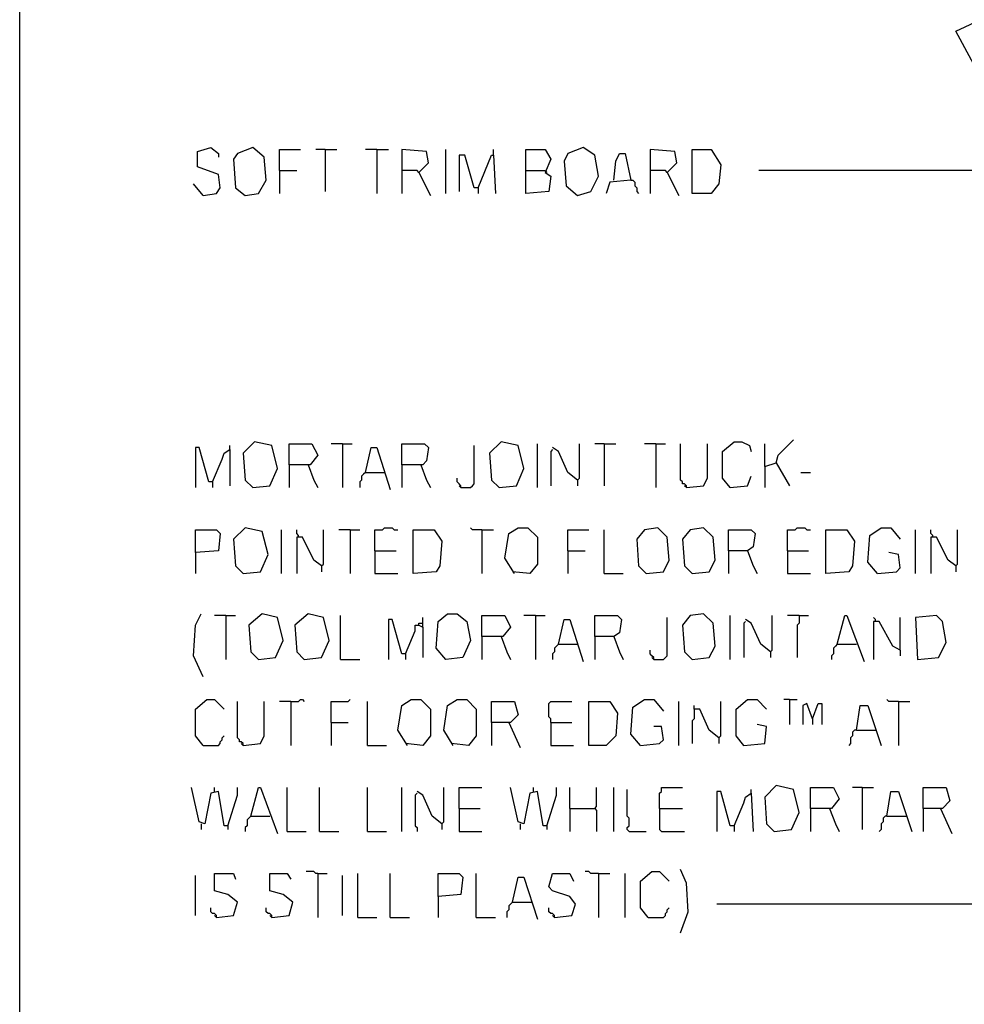
# Model space of a CAD drawing. Extents: x 0.16 to 7.56, y 0.46 to 9.88.
# Drawn here: x 0.16 to 1.66, y 4.63 to 6.19 of the extents above; entities that cross this region are included whole.
import ezdxf

# ---------------------------------------------------------------- set-up
doc = ezdxf.new("R2010")
doc.units = 0
doc.header["$MEASUREMENT"] = 0
doc.layers.add('PFV', color=7, linetype='Continuous')

msp = doc.modelspace()

# ---------------------------------------------------------------- linework, layer by layer
at = {"layer": 'PFV', "color": 0}
for points in [[(0.160606, 0.457576, 0), (0.160606, 9.884848, 0), (7.560606, 9.884848, 0), (7.563636, 0.457576, 0), (0.160606, 0.457576, 0)], [(1.718182, 6.115152, 0), (1.684848, 6.10303, 0), (1.645455, 6.175758, 0), (2.518182, 6.581818, 0), (2.560606, 6.657576, 0), (3.409091, 7.036364, 0), (3.445455, 7.112121, 0), (4.187879, 7.430303, 0), (4.242424, 7.5, 0), (5.006061, 7.839394, 0), (5.036364, 7.918182, 0), (5.712121, 8.209091, 0)], [(0.451515, 5.915152, 0), (0.472727, 5.918182, 0), (0.478788, 5.927273, 0), (0.475758, 5.948485, 0), (0.442424, 5.960606, 0), (0.442424, 5.984848, 0), (0.463636, 5.990909, 0), (0.475758, 5.981818, 0), (0.475758, 5.975758, 0)], [(0.518182, 5.915152, 0), (0.539394, 5.918182, 0), (0.551515, 5.939394, 0), (0.548485, 5.975758, 0), (0.530303, 5.990909, 0), (0.506061, 5.981818, 0), (0.5, 5.972727, 0), (0.50303, 5.927273, 0), (0.518182, 5.915152, 0)], [(0.572727, 5.954545, 0), (0.572727, 5.987879, 0), (0.606061, 5.987879, 0)], [(0.645455, 5.987879, 0), (0.630303, 5.987879, 0)], [(0.645455, 5.987879, 0), (0.663636, 5.987879, 0)], [(0.645455, 5.987879, 0), (0.645455, 5.921212, 0)], [(0.727273, 5.987879, 0), (0.709091, 5.987879, 0)], [(0.727273, 5.987879, 0), (0.745455, 5.987879, 0)], [(0.727273, 5.987879, 0), (0.727273, 5.918182, 0)], [(0.793939, 5.951515, 0), (0.809091, 5.966667, 0), (0.806061, 5.984848, 0), (0.766667, 5.987879, 0), (0.766667, 5.918182, 0)], [(0.836364, 5.918182, 0), (0.836364, 5.987879, 0)], [(0.912121, 5.978788, 0), (0.912121, 5.987879, 0)], [(0.963636, 5.954545, 0), (0.963636, 5.987879, 0), (0.993939, 5.987879, 0), (1.00303, 5.972727, 0), (0.993939, 5.951515, 0), (1.00303, 5.945455, 0), (1, 5.921212, 0), (0.963636, 5.918182, 0), (0.963636, 5.954545, 0), (0.993939, 5.954545, 0)], [(1.045455, 5.915152, 0), (1.066667, 5.921212, 0), (1.078788, 5.945455, 0), (1.072727, 5.978788, 0), (1.054545, 5.990909, 0), (1.030303, 5.981818, 0), (1.024242, 5.969697, 0), (1.027273, 5.930303, 0), (1.045455, 5.915152, 0)], [(1.187879, 5.951515, 0), (1.20303, 5.966667, 0), (1.2, 5.984848, 0), (1.160606, 5.987879, 0), (1.160606, 5.918182, 0)], [(1.227273, 5.918182, 0), (1.227273, 5.987879, 0), (1.257576, 5.987879, 0), (1.272727, 5.963636, 0), (1.269697, 5.933333, 0), (1.257576, 5.918182, 0), (1.227273, 5.918182, 0)], [(0.887879, 5.927273, 0), (0.881818, 5.927273, 0), (0.866667, 5.978788, 0), (0.857576, 5.978788, 0), (0.857576, 5.921212, 0)], [(0.887879, 5.927273, 0), (0.909091, 5.978788, 0), (0.912121, 5.978788, 0), (0.915152, 5.918182, 0)], [(1.10303, 5.939394, 0), (1.106061, 5.969697, 0), (1.112121, 5.981818, 0), (1.121212, 5.981818, 0), (1.130303, 5.939394, 0), (1.09697, 5.936364, 0), (1.090909, 5.918182, 0)], [(0.572727, 5.954545, 0), (0.6, 5.954545, 0)], [(0.572727, 5.954545, 0), (0.572727, 5.918182, 0)], [(0.793939, 5.951515, 0), (0.790909, 5.954545, 0), (0.766667, 5.954545, 0)], [(0.993939, 5.954545, 0), (0.99697, 5.951515, 0)], [(1.187879, 5.951515, 0), (1.184848, 5.954545, 0), (1.160606, 5.954545, 0)], [(1.718182, 5.951515, 0), (1.715152, 5.954545, 0), (1.333333, 5.954545, 0)], [(0.793939, 5.951515, 0), (0.812121, 5.915152, 0)], [(1.130303, 5.939394, 0), (1.133333, 5.939394, 0), (1.136364, 5.936364, 0), (1.136364, 5.930303, 0), (1.139394, 5.927273, 0), (1.139394, 5.921212, 0), (1.142424, 5.918182, 0)], [(1.187879, 5.951515, 0), (1.206061, 5.915152, 0)], [(0.451515, 5.915152, 0), (0.436364, 5.933333, 0)], [(0.887879, 5.927273, 0), (0.887879, 5.918182, 0)], [(0.466667, 5.460606, 0), (0.460606, 5.460606, 0), (0.445455, 5.515152, 0), (0.439394, 5.515152, 0), (0.439394, 5.451515, 0)], [(0.493939, 5.512121, 0), (0.493939, 5.518182, 0)], [(0.530303, 5.451515, 0), (0.557576, 5.454545, 0), (0.569697, 5.481818, 0), (0.560606, 5.518182, 0), (0.533333, 5.524242, 0), (0.515152, 5.506061, 0), (0.518182, 5.463636, 0), (0.530303, 5.451515, 0)], [(0.587879, 5.487879, 0), (0.587879, 5.521212, 0), (0.624242, 5.521212, 0), (0.633333, 5.50303, 0), (0.621212, 5.487879, 0), (0.587879, 5.487879, 0), (0.587879, 5.451515, 0)], [(0.672727, 5.521212, 0), (0.654545, 5.521212, 0)], [(0.672727, 5.521212, 0), (0.687879, 5.521212, 0)], [(0.672727, 5.521212, 0), (0.672727, 5.451515, 0)], [(0.709091, 5.475758, 0), (0.718182, 5.515152, 0), (0.727273, 5.515152, 0), (0.748485, 5.448485, 0)], [(0.766667, 5.487879, 0), (0.766667, 5.521212, 0), (0.80303, 5.521212, 0), (0.809091, 5.515152, 0), (0.806061, 5.493939, 0), (0.8, 5.487879, 0), (0.766667, 5.487879, 0), (0.766667, 5.451515, 0)], [(0.860606, 5.451515, 0), (0.875758, 5.451515, 0), (0.878788, 5.454545, 0), (0.881818, 5.457576, 0), (0.881818, 5.518182, 0)], [(0.921212, 5.451515, 0), (0.948485, 5.454545, 0), (0.960606, 5.481818, 0), (0.951515, 5.518182, 0), (0.924242, 5.524242, 0), (0.906061, 5.506061, 0), (0.909091, 5.463636, 0), (0.921212, 5.451515, 0)], [(0.981818, 5.451515, 0), (0.981818, 5.521212, 0)], [(1.045455, 5.463636, 0), (1.030303, 5.475758, 0), (1.015152, 5.509091, 0), (1.006061, 5.515152, 0)], [(1.045455, 5.463636, 0), (1.048485, 5.466667, 0), (1.048485, 5.521212, 0)], [(1.087879, 5.521212, 0), (1.072727, 5.521212, 0)], [(1.087879, 5.521212, 0), (1.106061, 5.521212, 0)], [(1.087879, 5.521212, 0), (1.087879, 5.454545, 0)], [(1.169697, 5.521212, 0), (1.151515, 5.521212, 0)], [(1.169697, 5.521212, 0), (1.184848, 5.521212, 0)], [(1.169697, 5.521212, 0), (1.169697, 5.451515, 0)], [(1.218182, 5.451515, 0), (1.218182, 5.454545, 0), (1.215152, 5.457576, 0), (1.212121, 5.457576, 0), (1.212121, 5.460606, 0), (1.209091, 5.463636, 0), (1.209091, 5.521212, 0)], [(1.218182, 5.451515, 0), (1.245455, 5.454545, 0), (1.251515, 5.466667, 0), (1.251515, 5.521212, 0)], [(1.287879, 5.451515, 0), (1.275758, 5.466667, 0), (1.275758, 5.509091, 0), (1.293939, 5.524242, 0), (1.306061, 5.524242, 0), (1.318182, 5.518182, 0), (1.321212, 5.509091, 0)], [(1.342424, 5.484848, 0), (1.342424, 5.521212, 0)], [(1.360606, 5.490909, 0), (1.363636, 5.50303, 0), (1.387879, 5.527273, 0)], [(0.466667, 5.460606, 0), (0.481818, 5.49697, 0), (0.484848, 5.506061, 0), (0.493939, 5.512121, 0), (0.493939, 5.454545, 0)], [(1.006061, 5.512121, 0), (1.00303, 5.509091, 0), (1.00303, 5.454545, 0)], [(0.618182, 5.487879, 0), (0.627273, 5.463636, 0), (0.633333, 5.451515, 0)], [(0.79697, 5.487879, 0), (0.806061, 5.463636, 0), (0.812121, 5.451515, 0)], [(1.342424, 5.484848, 0), (1.360606, 5.490909, 0), (1.381818, 5.454545, 0)], [(1.342424, 5.484848, 0), (1.342424, 5.451515, 0)], [(0.709091, 5.475758, 0), (0.706061, 5.472727, 0), (0.70303, 5.469697, 0), (0.70303, 5.463636, 0), (0.7, 5.460606, 0), (0.7, 5.451515, 0)], [(0.709091, 5.475758, 0), (0.739394, 5.475758, 0)], [(1.287879, 5.451515, 0), (1.315152, 5.454545, 0), (1.321212, 5.469697, 0)], [(1.4, 5.475758, 0), (1.415152, 5.475758, 0)], [(0.466667, 5.460606, 0), (0.466667, 5.451515, 0)], [(0.860606, 5.451515, 0), (0.860606, 5.454545, 0), (0.857576, 5.457576, 0), (0.854545, 5.460606, 0), (0.854545, 5.466667, 0)], [(0.860606, 5.451515, 0), (0.857576, 5.454545, 0)], [(1.045455, 5.463636, 0), (1.045455, 5.454545, 0)], [(1.218182, 5.451515, 0), (1.215152, 5.454545, 0)], [(1.287879, 5.451515, 0), (1.284848, 5.454545, 0)], [(2.469697, 5.39697, 0), (2.457576, 5.387879, 0), (2.106061, 4.790909, 0), (1.266667, 4.790909, 0)], [(0.439394, 5.348485, 0), (0.439394, 5.384848, 0), (0.472727, 5.384848, 0), (0.478788, 5.378788, 0), (0.475758, 5.351515, 0), (0.439394, 5.348485, 0), (0.439394, 5.315152, 0)], [(0.515152, 5.315152, 0), (0.542424, 5.318182, 0), (0.554545, 5.345455, 0), (0.545455, 5.381818, 0), (0.518182, 5.387879, 0), (0.5, 5.369697, 0), (0.50303, 5.327273, 0), (0.515152, 5.315152, 0)], [(0.575758, 5.315152, 0), (0.575758, 5.384848, 0)], [(0.60303, 5.372727, 0), (0.60303, 5.375758, 0), (0.6, 5.378788, 0), (0.6, 5.384848, 0)], [(0.639394, 5.327273, 0), (0.642424, 5.330303, 0), (0.642424, 5.384848, 0)], [(0.684848, 5.384848, 0), (0.666667, 5.384848, 0)], [(0.684848, 5.384848, 0), (0.7, 5.384848, 0)], [(0.684848, 5.384848, 0), (0.684848, 5.315152, 0)], [(0.724242, 5.351515, 0), (0.724242, 5.384848, 0), (0.736364, 5.384848, 0), (0.739394, 5.387879, 0), (0.751515, 5.387879, 0), (0.754545, 5.384848, 0), (0.760606, 5.384848, 0)], [(0.784848, 5.315152, 0), (0.784848, 5.384848, 0), (0.818182, 5.384848, 0), (0.830303, 5.366667, 0), (0.827273, 5.327273, 0), (0.821212, 5.318182, 0), (0.784848, 5.315152, 0)], [(0.893939, 5.384848, 0), (0.878788, 5.384848, 0), (0.875758, 5.387879, 0)], [(0.893939, 5.384848, 0), (0.912121, 5.384848, 0)], [(0.893939, 5.384848, 0), (0.893939, 5.315152, 0)], [(0.945455, 5.315152, 0), (0.930303, 5.339394, 0), (0.936364, 5.378788, 0), (0.951515, 5.387879, 0), (0.966667, 5.387879, 0), (0.981818, 5.372727, 0), (0.981818, 5.330303, 0), (0.969697, 5.315152, 0), (0.942424, 5.318182, 0)], [(1.030303, 5.351515, 0), (1.030303, 5.384848, 0), (1.063636, 5.384848, 0)], [(1.087879, 5.315152, 0), (1.087879, 5.384848, 0)], [(1.154545, 5.315152, 0), (1.181818, 5.318182, 0), (1.190909, 5.336364, 0), (1.187879, 5.372727, 0), (1.172727, 5.387879, 0), (1.151515, 5.384848, 0), (1.139394, 5.369697, 0), (1.142424, 5.327273, 0), (1.154545, 5.315152, 0)], [(1.227273, 5.315152, 0), (1.254545, 5.318182, 0), (1.263636, 5.336364, 0), (1.260606, 5.372727, 0), (1.245455, 5.387879, 0), (1.224242, 5.384848, 0), (1.212121, 5.369697, 0), (1.215152, 5.327273, 0), (1.227273, 5.315152, 0)], [(1.284848, 5.351515, 0), (1.284848, 5.384848, 0), (1.321212, 5.384848, 0), (1.327273, 5.378788, 0), (1.324242, 5.357576, 0), (1.315152, 5.351515, 0), (1.284848, 5.351515, 0), (1.284848, 5.315152, 0)], [(1.378788, 5.351515, 0), (1.378788, 5.384848, 0), (1.390909, 5.384848, 0), (1.393939, 5.387879, 0), (1.406061, 5.387879, 0), (1.409091, 5.384848, 0), (1.415152, 5.384848, 0)], [(1.439394, 5.315152, 0), (1.439394, 5.384848, 0), (1.472727, 5.384848, 0), (1.484848, 5.366667, 0), (1.481818, 5.327273, 0), (1.475758, 5.318182, 0), (1.439394, 5.315152, 0)], [(1.521212, 5.315152, 0), (1.506061, 5.333333, 0), (1.509091, 5.375758, 0), (1.527273, 5.387879, 0), (1.542424, 5.387879, 0), (1.557576, 5.369697, 0)], [(1.581818, 5.315152, 0), (1.581818, 5.384848, 0)], [(1.609091, 5.372727, 0), (1.609091, 5.375758, 0), (1.606061, 5.378788, 0), (1.606061, 5.384848, 0)], [(1.645455, 5.327273, 0), (1.648485, 5.330303, 0), (1.648485, 5.384848, 0)], [(0.639394, 5.327273, 0), (0.627273, 5.336364, 0), (0.609091, 5.372727, 0), (0.6, 5.372727, 0), (0.6, 5.315152, 0)], [(1.645455, 5.327273, 0), (1.633333, 5.336364, 0), (1.615152, 5.372727, 0), (1.606061, 5.372727, 0), (1.606061, 5.315152, 0)], [(0.724242, 5.351515, 0), (0.757576, 5.351515, 0)], [(0.724242, 5.351515, 0), (0.724242, 5.315152, 0), (0.760606, 5.315152, 0)], [(1.030303, 5.351515, 0), (1.057576, 5.351515, 0)], [(1.030303, 5.351515, 0), (1.030303, 5.315152, 0)], [(1.315152, 5.351515, 0), (1.324242, 5.327273, 0), (1.330303, 5.315152, 0)], [(1.378788, 5.351515, 0), (1.412121, 5.351515, 0)], [(1.378788, 5.351515, 0), (1.378788, 5.315152, 0), (1.415152, 5.315152, 0)], [(1.521212, 5.315152, 0), (1.551515, 5.318182, 0), (1.557576, 5.324242, 0), (1.554545, 5.345455, 0), (1.539394, 5.348485, 0)], [(0.639394, 5.327273, 0), (0.639394, 5.318182, 0)], [(1.645455, 5.327273, 0), (1.645455, 5.318182, 0)], [(1.087879, 5.315152, 0), (1.118182, 5.315152, 0)], [(0.451515, 5.151515, 0), (0.436364, 5.184848, 0), (0.439394, 5.233333, 0), (0.448485, 5.251515, 0)], [(0.539394, 5.178788, 0), (0.566667, 5.181818, 0), (0.578788, 5.209091, 0), (0.569697, 5.245455, 0), (0.545455, 5.251515, 0), (0.524242, 5.233333, 0), (0.527273, 5.190909, 0), (0.539394, 5.178788, 0)], [(0.612121, 5.178788, 0), (0.639394, 5.181818, 0), (0.651515, 5.209091, 0), (0.642424, 5.245455, 0), (0.618182, 5.251515, 0), (0.59697, 5.233333, 0), (0.6, 5.190909, 0), (0.612121, 5.178788, 0)], [(0.836364, 5.178788, 0), (0.821212, 5.19697, 0), (0.824242, 5.239394, 0), (0.839394, 5.251515, 0), (0.854545, 5.251515, 0), (0.869697, 5.239394, 0), (0.875758, 5.209091, 0), (0.863636, 5.181818, 0), (0.836364, 5.178788, 0)], [(1.227273, 5.178788, 0), (1.254545, 5.181818, 0), (1.263636, 5.2, 0), (1.260606, 5.236364, 0), (1.245455, 5.251515, 0), (1.224242, 5.248485, 0), (1.212121, 5.233333, 0), (1.215152, 5.190909, 0), (1.227273, 5.178788, 0)], [(0.487879, 5.248485, 0), (0.469697, 5.248485, 0)], [(0.487879, 5.248485, 0), (0.50303, 5.248485, 0)], [(0.487879, 5.248485, 0), (0.487879, 5.178788, 0)], [(0.669697, 5.178788, 0), (0.669697, 5.248485, 0)], [(0.772727, 5.187879, 0), (0.766667, 5.187879, 0), (0.751515, 5.242424, 0), (0.745455, 5.242424, 0), (0.745455, 5.178788, 0)], [(0.772727, 5.187879, 0), (0.787879, 5.224242, 0), (0.787879, 5.233333, 0), (0.793939, 5.233333, 0), (0.8, 5.230303, 0), (0.8, 5.181818, 0)], [(0.793939, 5.233333, 0), (0.793939, 5.236364, 0), (0.8, 5.236364, 0)], [(0.8, 5.230303, 0), (0.8, 5.245455, 0)], [(0.893939, 5.215152, 0), (0.893939, 5.248485, 0), (0.930303, 5.248485, 0), (0.939394, 5.230303, 0), (0.927273, 5.215152, 0), (0.893939, 5.215152, 0), (0.893939, 5.178788, 0)], [(0.978788, 5.248485, 0), (0.960606, 5.248485, 0)], [(0.978788, 5.248485, 0), (0.993939, 5.248485, 0)], [(0.978788, 5.248485, 0), (0.978788, 5.178788, 0)], [(1.015152, 5.20303, 0), (1.024242, 5.242424, 0), (1.033333, 5.242424, 0), (1.054545, 5.175758, 0)], [(1.072727, 5.215152, 0), (1.072727, 5.248485, 0), (1.109091, 5.248485, 0), (1.115152, 5.242424, 0), (1.112121, 5.221212, 0), (1.10303, 5.215152, 0), (1.072727, 5.215152, 0), (1.072727, 5.178788, 0)], [(1.166667, 5.178788, 0), (1.181818, 5.178788, 0), (1.184848, 5.181818, 0), (1.187879, 5.184848, 0), (1.187879, 5.245455, 0)], [(1.287879, 5.178788, 0), (1.287879, 5.248485, 0)], [(1.312121, 5.239394, 0), (1.309091, 5.236364, 0), (1.309091, 5.181818, 0)], [(1.351515, 5.190909, 0), (1.336364, 5.20303, 0), (1.321212, 5.236364, 0), (1.312121, 5.242424, 0)], [(1.351515, 5.190909, 0), (1.354545, 5.193939, 0), (1.354545, 5.248485, 0)], [(1.39697, 5.248485, 0), (1.378788, 5.248485, 0)], [(1.39697, 5.248485, 0), (1.39697, 5.236364, 0), (1.393939, 5.233333, 0), (1.393939, 5.181818, 0)], [(1.39697, 5.248485, 0), (1.412121, 5.248485, 0)], [(1.457576, 5.20303, 0), (1.469697, 5.248485, 0), (1.472727, 5.248485, 0), (1.5, 5.175758, 0)], [(1.518182, 5.239394, 0), (1.518182, 5.242424, 0), (1.515152, 5.245455, 0)], [(1.557576, 5.193939, 0), (1.545455, 5.2, 0), (1.524242, 5.239394, 0), (1.515152, 5.239394, 0), (1.515152, 5.178788, 0)], [(1.557576, 5.193939, 0), (1.557576, 5.245455, 0)], [(1.584848, 5.178788, 0), (1.618182, 5.181818, 0), (1.630303, 5.206061, 0), (1.624242, 5.239394, 0), (1.615152, 5.248485, 0), (1.581818, 5.245455, 0), (1.584848, 5.178788, 0)], [(0.924242, 5.215152, 0), (0.933333, 5.190909, 0), (0.939394, 5.178788, 0)], [(1.015152, 5.20303, 0), (1.012121, 5.2, 0), (1.009091, 5.19697, 0), (1.009091, 5.190909, 0), (1.006061, 5.187879, 0), (1.006061, 5.178788, 0)], [(1.015152, 5.20303, 0), (1.045455, 5.20303, 0)], [(1.10303, 5.215152, 0), (1.112121, 5.190909, 0), (1.118182, 5.178788, 0)], [(1.457576, 5.20303, 0), (1.454545, 5.2, 0), (1.451515, 5.19697, 0), (1.451515, 5.187879, 0), (1.448485, 5.184848, 0), (1.448485, 5.178788, 0)], [(1.457576, 5.20303, 0), (1.487879, 5.20303, 0)], [(0.772727, 5.187879, 0), (0.772727, 5.178788, 0)], [(1.166667, 5.178788, 0), (1.166667, 5.181818, 0), (1.163636, 5.184848, 0), (1.160606, 5.187879, 0), (1.160606, 5.193939, 0)], [(1.351515, 5.190909, 0), (1.351515, 5.181818, 0)], [(1.557576, 5.193939, 0), (1.557576, 5.184848, 0)], [(0.669697, 5.178788, 0), (0.7, 5.178788, 0)], [(1.166667, 5.178788, 0), (1.163636, 5.181818, 0)], [(0.451515, 5.042424, 0), (0.439394, 5.057576, 0), (0.439394, 5.1, 0), (0.457576, 5.115152, 0), (0.469697, 5.115152, 0), (0.484848, 5.1, 0)], [(0.515152, 5.042424, 0), (0.515152, 5.045455, 0), (0.512121, 5.048485, 0), (0.509091, 5.048485, 0), (0.509091, 5.051515, 0), (0.506061, 5.054545, 0), (0.506061, 5.112121, 0)], [(0.515152, 5.042424, 0), (0.542424, 5.045455, 0), (0.548485, 5.057576, 0), (0.548485, 5.112121, 0)], [(0.590909, 5.112121, 0), (0.572727, 5.112121, 0)], [(0.590909, 5.112121, 0), (0.60303, 5.112121, 0), (0.606061, 5.115152, 0), (0.609091, 5.115152, 0), (0.612121, 5.112121, 0)], [(0.590909, 5.112121, 0), (0.590909, 5.042424, 0)], [(0.654545, 5.078788, 0), (0.654545, 5.112121, 0), (0.681818, 5.112121, 0), (0.684848, 5.115152, 0)], [(0.712121, 5.042424, 0), (0.712121, 5.112121, 0)], [(0.775758, 5.042424, 0), (0.760606, 5.066667, 0), (0.766667, 5.106061, 0), (0.781818, 5.115152, 0), (0.79697, 5.115152, 0), (0.812121, 5.1, 0), (0.812121, 5.057576, 0), (0.8, 5.042424, 0), (0.772727, 5.045455, 0)], [(0.848485, 5.042424, 0), (0.833333, 5.066667, 0), (0.839394, 5.106061, 0), (0.854545, 5.115152, 0), (0.869697, 5.115152, 0), (0.884848, 5.1, 0), (0.884848, 5.057576, 0), (0.872727, 5.042424, 0), (0.845455, 5.045455, 0)], [(0.909091, 5.078788, 0), (0.909091, 5.112121, 0), (0.945455, 5.112121, 0), (0.951515, 5.090909, 0), (0.939394, 5.078788, 0), (0.909091, 5.078788, 0), (0.909091, 5.042424, 0)], [(1.00303, 5.078788, 0), (1.00303, 5.084848, 0), (1, 5.087879, 0), (1, 5.109091, 0), (1.00303, 5.112121, 0), (1.036364, 5.112121, 0)], [(1.063636, 5.042424, 0), (1.063636, 5.112121, 0), (1.09697, 5.112121, 0), (1.109091, 5.093939, 0), (1.106061, 5.057576, 0), (1.090909, 5.042424, 0), (1.063636, 5.042424, 0)], [(1.145455, 5.042424, 0), (1.130303, 5.060606, 0), (1.133333, 5.10303, 0), (1.151515, 5.115152, 0), (1.166667, 5.115152, 0), (1.181818, 5.09697, 0)], [(1.206061, 5.042424, 0), (1.206061, 5.112121, 0)], [(1.269697, 5.054545, 0), (1.272727, 5.057576, 0), (1.272727, 5.112121, 0)], [(1.309091, 5.042424, 0), (1.29697, 5.057576, 0), (1.29697, 5.1, 0), (1.315152, 5.115152, 0), (1.330303, 5.115152, 0), (1.345455, 5.1, 0)], [(1.381818, 5.115152, 0), (1.372727, 5.115152, 0)], [(1.381818, 5.115152, 0), (1.393939, 5.115152, 0)], [(1.381818, 5.115152, 0), (1.381818, 5.075758, 0)], [(1.418182, 5.084848, 0), (1.409091, 5.109091, 0), (1.40303, 5.106061, 0), (1.40303, 5.075758, 0)], [(1.418182, 5.084848, 0), (1.427273, 5.109091, 0), (1.433333, 5.109091, 0), (1.433333, 5.075758, 0)], [(1.554545, 5.112121, 0), (1.539394, 5.112121, 0), (1.536364, 5.115152, 0)], [(1.554545, 5.112121, 0), (1.572727, 5.112121, 0)], [(1.554545, 5.112121, 0), (1.554545, 5.042424, 0)], [(1.230303, 5.1, 0), (1.230303, 5.084848, 0), (1.227273, 5.081818, 0), (1.227273, 5.045455, 0)], [(1.269697, 5.054545, 0), (1.254545, 5.066667, 0), (1.239394, 5.1, 0), (1.230303, 5.1, 0), (1.230303, 5.106061, 0)], [(1.487879, 5.066667, 0), (1.493939, 5.106061, 0), (1.506061, 5.106061, 0), (1.527273, 5.042424, 0)], [(0.654545, 5.078788, 0), (0.681818, 5.078788, 0)], [(0.654545, 5.078788, 0), (0.654545, 5.042424, 0)], [(0.936364, 5.078788, 0), (0.954545, 5.039394, 0)], [(1.00303, 5.078788, 0), (1.036364, 5.078788, 0)], [(1.00303, 5.078788, 0), (1.00303, 5.042424, 0), (1.039394, 5.042424, 0)], [(1.418182, 5.084848, 0), (1.418182, 5.075758, 0)], [(1.145455, 5.042424, 0), (1.175758, 5.045455, 0), (1.181818, 5.051515, 0), (1.178788, 5.072727, 0), (1.166667, 5.072727, 0)], [(1.309091, 5.042424, 0), (1.342424, 5.045455, 0), (1.345455, 5.072727, 0), (1.330303, 5.075758, 0)], [(1.487879, 5.066667, 0), (1.484848, 5.066667, 0), (1.481818, 5.063636, 0), (1.481818, 5.057576, 0), (1.478788, 5.054545, 0), (1.478788, 5.045455, 0), (1.475758, 5.042424, 0)], [(1.487879, 5.066667, 0), (1.518182, 5.066667, 0)], [(0.451515, 5.042424, 0), (0.475758, 5.042424, 0), (0.478788, 5.045455, 0), (0.478788, 5.048485, 0), (0.481818, 5.051515, 0), (0.481818, 5.054545, 0), (0.484848, 5.057576, 0)], [(1.269697, 5.054545, 0), (1.269697, 5.045455, 0)], [(0.515152, 5.042424, 0), (0.512121, 5.045455, 0)], [(0.712121, 5.042424, 0), (0.742424, 5.042424, 0)], [(1.309091, 5.042424, 0), (1.306061, 5.045455, 0)], [(0.490909, 4.915152, 0), (0.484848, 4.915152, 0), (0.475758, 4.969697, 0), (0.463636, 4.966667, 0), (0.454545, 4.918182, 0), (0.445455, 4.921212, 0), (0.433333, 4.975758, 0)], [(0.469697, 4.969697, 0), (0.469697, 4.975758, 0)], [(0.490909, 4.915152, 0), (0.506061, 4.963636, 0), (0.506061, 4.975758, 0)], [(0.527273, 4.930303, 0), (0.539394, 4.975758, 0), (0.542424, 4.975758, 0), (0.569697, 4.90303, 0)], [(0.584848, 4.906061, 0), (0.584848, 4.975758, 0)], [(0.636364, 4.906061, 0), (0.636364, 4.975758, 0)], [(0.712121, 4.906061, 0), (0.712121, 4.975758, 0)], [(0.766667, 4.906061, 0), (0.766667, 4.975758, 0)], [(0.830303, 4.918182, 0), (0.815152, 4.930303, 0), (0.8, 4.963636, 0), (0.790909, 4.969697, 0)], [(0.830303, 4.918182, 0), (0.833333, 4.921212, 0), (0.833333, 4.975758, 0)], [(0.857576, 4.942424, 0), (0.857576, 4.975758, 0), (0.893939, 4.975758, 0)], [(0.99697, 4.915152, 0), (0.990909, 4.915152, 0), (0.981818, 4.969697, 0), (0.969697, 4.966667, 0), (0.960606, 4.918182, 0), (0.951515, 4.921212, 0), (0.939394, 4.975758, 0)], [(0.975758, 4.969697, 0), (0.975758, 4.975758, 0)], [(0.99697, 4.915152, 0), (1.012121, 4.963636, 0), (1.012121, 4.975758, 0)], [(1.033333, 4.942424, 0), (1.033333, 4.975758, 0)], [(1.072727, 4.942424, 0), (1.075758, 4.945455, 0), (1.075758, 4.975758, 0)], [(1.10303, 4.906061, 0), (1.10303, 4.975758, 0)], [(1.127273, 4.906061, 0), (1.124242, 4.909091, 0), (1.124242, 4.912121, 0), (1.127273, 4.915152, 0), (1.127273, 4.927273, 0), (1.124242, 4.930303, 0), (1.124242, 4.972727, 0)], [(1.175758, 4.942424, 0), (1.175758, 4.966667, 0), (1.178788, 4.969697, 0), (1.178788, 4.975758, 0), (1.212121, 4.975758, 0)], [(1.293939, 4.915152, 0), (1.287879, 4.915152, 0), (1.272727, 4.969697, 0), (1.266667, 4.969697, 0), (1.266667, 4.906061, 0)], [(1.321212, 4.966667, 0), (1.321212, 4.972727, 0)], [(1.357576, 4.906061, 0), (1.384848, 4.909091, 0), (1.39697, 4.936364, 0), (1.387879, 4.972727, 0), (1.360606, 4.978788, 0), (1.342424, 4.960606, 0), (1.345455, 4.918182, 0), (1.357576, 4.906061, 0)], [(1.415152, 4.942424, 0), (1.415152, 4.975758, 0), (1.451515, 4.975758, 0), (1.460606, 4.957576, 0), (1.448485, 4.942424, 0), (1.415152, 4.942424, 0), (1.415152, 4.906061, 0)], [(1.49697, 4.975758, 0), (1.481818, 4.975758, 0)], [(1.49697, 4.975758, 0), (1.515152, 4.975758, 0)], [(1.49697, 4.975758, 0), (1.49697, 4.909091, 0)], [(1.536364, 4.930303, 0), (1.542424, 4.969697, 0), (1.554545, 4.969697, 0), (1.575758, 4.906061, 0)], [(1.593939, 4.942424, 0), (1.593939, 4.975758, 0), (1.630303, 4.975758, 0), (1.636364, 4.954545, 0), (1.624242, 4.942424, 0), (1.593939, 4.942424, 0), (1.593939, 4.906061, 0)], [(0.790909, 4.966667, 0), (0.787879, 4.963636, 0), (0.787879, 4.915152, 0), (0.790909, 4.912121, 0), (0.790909, 4.906061, 0)], [(1.293939, 4.915152, 0), (1.309091, 4.951515, 0), (1.312121, 4.960606, 0), (1.321212, 4.966667, 0), (1.324242, 4.906061, 0)], [(0.857576, 4.942424, 0), (0.890909, 4.942424, 0)], [(0.857576, 4.942424, 0), (0.857576, 4.906061, 0), (0.893939, 4.906061, 0)], [(1.033333, 4.942424, 0), (1.072727, 4.942424, 0), (1.075758, 4.939394, 0), (1.075758, 4.906061, 0)], [(1.033333, 4.942424, 0), (1.033333, 4.906061, 0)], [(1.175758, 4.942424, 0), (1.212121, 4.942424, 0)], [(1.175758, 4.942424, 0), (1.175758, 4.909091, 0), (1.178788, 4.906061, 0), (1.215152, 4.906061, 0)], [(1.445455, 4.942424, 0), (1.454545, 4.918182, 0), (1.460606, 4.906061, 0)], [(1.621212, 4.942424, 0), (1.639394, 4.90303, 0)], [(0.527273, 4.930303, 0), (0.524242, 4.927273, 0), (0.521212, 4.924242, 0), (0.521212, 4.915152, 0), (0.518182, 4.912121, 0), (0.518182, 4.906061, 0)], [(0.527273, 4.930303, 0), (0.557576, 4.930303, 0)], [(1.536364, 4.930303, 0), (1.533333, 4.930303, 0), (1.530303, 4.927273, 0), (1.530303, 4.921212, 0), (1.527273, 4.918182, 0), (1.527273, 4.909091, 0), (1.524242, 4.906061, 0)], [(1.536364, 4.930303, 0), (1.566667, 4.930303, 0)], [(0.448485, 4.918182, 0), (0.448485, 4.909091, 0)], [(0.490909, 4.915152, 0), (0.490909, 4.909091, 0)], [(0.584848, 4.906061, 0), (0.615152, 4.906061, 0)], [(0.636364, 4.906061, 0), (0.666667, 4.906061, 0)], [(0.712121, 4.906061, 0), (0.742424, 4.906061, 0)], [(0.830303, 4.918182, 0), (0.830303, 4.909091, 0)], [(0.954545, 4.918182, 0), (0.954545, 4.909091, 0)], [(0.99697, 4.915152, 0), (0.99697, 4.909091, 0)], [(1.127273, 4.906061, 0), (1.154545, 4.906061, 0)], [(1.293939, 4.915152, 0), (1.293939, 4.906061, 0)], [(1.209091, 4.745455, 0), (1.221212, 4.778788, 0), (1.218182, 4.824242, 0), (1.209091, 4.845455, 0)], [(0.439394, 4.772727, 0), (0.439394, 4.836364, 0)], [(0.472727, 4.769697, 0), (0.5, 4.772727, 0), (0.506061, 4.793939, 0), (0.490909, 4.806061, 0), (0.469697, 4.812121, 0), (0.469697, 4.839394, 0), (0.5, 4.839394, 0), (0.50303, 4.830303, 0)], [(0.560606, 4.769697, 0), (0.587879, 4.772727, 0), (0.593939, 4.793939, 0), (0.578788, 4.806061, 0), (0.557576, 4.812121, 0), (0.557576, 4.839394, 0), (0.584848, 4.839394, 0), (0.590909, 4.830303, 0)], [(0.633333, 4.839394, 0), (0.630303, 4.839394, 0), (0.627273, 4.842424, 0), (0.615152, 4.842424, 0)], [(0.633333, 4.839394, 0), (0.648485, 4.839394, 0)], [(0.633333, 4.839394, 0), (0.633333, 4.769697, 0)], [(0.672727, 4.772727, 0), (0.672727, 4.836364, 0)], [(0.69697, 4.769697, 0), (0.69697, 4.839394, 0)], [(0.748485, 4.769697, 0), (0.748485, 4.839394, 0)], [(0.824242, 4.80303, 0), (0.824242, 4.839394, 0), (0.857576, 4.839394, 0), (0.863636, 4.833333, 0), (0.860606, 4.806061, 0), (0.824242, 4.80303, 0), (0.824242, 4.769697, 0)], [(0.884848, 4.769697, 0), (0.884848, 4.839394, 0)], [(0.942424, 4.793939, 0), (0.951515, 4.833333, 0), (0.960606, 4.833333, 0), (0.981818, 4.766667, 0)], [(1.009091, 4.769697, 0), (1.036364, 4.772727, 0), (1.042424, 4.790909, 0), (1.033333, 4.80303, 0), (1.006061, 4.812121, 0), (1, 4.818182, 0), (1.006061, 4.839394, 0), (1.033333, 4.839394, 0), (1.039394, 4.827273, 0)], [(1.078788, 4.839394, 0), (1.066667, 4.839394, 0), (1.063636, 4.842424, 0), (1.057576, 4.842424, 0)], [(1.078788, 4.839394, 0), (1.09697, 4.839394, 0)], [(1.078788, 4.839394, 0), (1.078788, 4.769697, 0)], [(1.121212, 4.769697, 0), (1.121212, 4.839394, 0)], [(1.157576, 4.769697, 0), (1.145455, 4.784848, 0), (1.145455, 4.827273, 0), (1.163636, 4.842424, 0), (1.175758, 4.842424, 0), (1.190909, 4.827273, 0)], [(0.472727, 4.769697, 0), (0.472727, 4.772727, 0), (0.469697, 4.775758, 0), (0.466667, 4.775758, 0), (0.463636, 4.778788, 0), (0.463636, 4.784848, 0)], [(0.560606, 4.769697, 0), (0.560606, 4.772727, 0), (0.557576, 4.775758, 0), (0.554545, 4.775758, 0), (0.551515, 4.778788, 0), (0.551515, 4.784848, 0)], [(0.942424, 4.793939, 0), (0.939394, 4.790909, 0), (0.936364, 4.787879, 0), (0.936364, 4.781818, 0), (0.933333, 4.778788, 0), (0.933333, 4.769697, 0)], [(0.942424, 4.793939, 0), (0.972727, 4.793939, 0)], [(1.009091, 4.769697, 0), (1.009091, 4.772727, 0), (1.006061, 4.775758, 0), (1.00303, 4.775758, 0), (1, 4.778788, 0), (1, 4.784848, 0)], [(1.157576, 4.769697, 0), (1.181818, 4.769697, 0), (1.184848, 4.772727, 0), (1.184848, 4.775758, 0), (1.187879, 4.778788, 0), (1.187879, 4.781818, 0), (1.190909, 4.784848, 0)], [(0.472727, 4.769697, 0), (0.469697, 4.772727, 0)], [(0.560606, 4.769697, 0), (0.557576, 4.772727, 0)], [(0.69697, 4.769697, 0), (0.727273, 4.769697, 0)], [(0.748485, 4.769697, 0), (0.778788, 4.769697, 0)], [(0.884848, 4.769697, 0), (0.915152, 4.769697, 0)], [(1.009091, 4.769697, 0), (1.006061, 4.772727, 0)]]:
    msp.add_polyline3d(points, dxfattribs=at)

doc.saveas('drawing.dxf')
